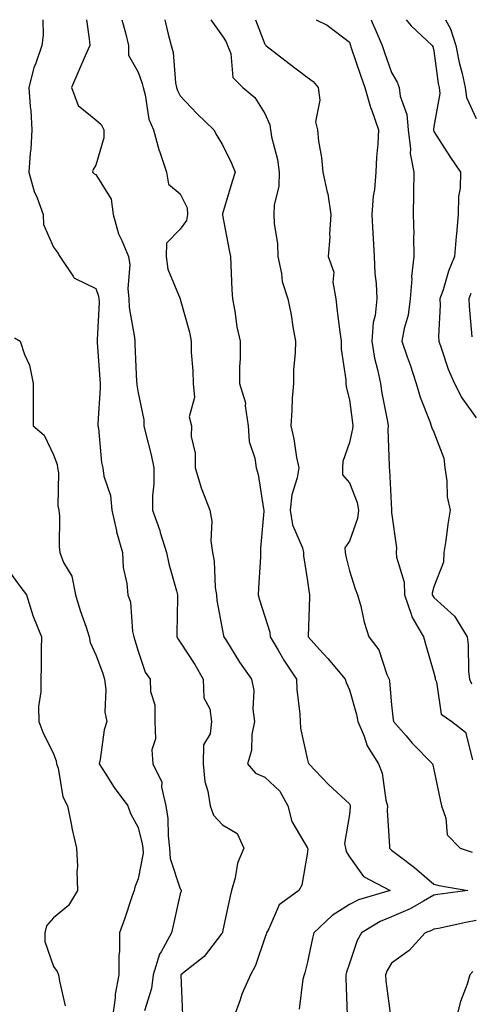
# Model space of a CAD drawing. Units: inches. Extents: x 1023923 to 1026563, y 7234538 to 7237178.
# Drawn here: x 1024760 to 1024867, y 7236945 to 7237178 of the extents above; entities that cross this region are included whole.
import ezdxf

# ---------------------------------------------------------------- set-up
doc = ezdxf.new("R2010")
doc.units = ezdxf.units.IN
doc.header["$MEASUREMENT"] = 0
doc.layers.add('Contour_10237234', color=7, linetype='Continuous', true_color=0xd677cb)

msp = doc.modelspace()

# ---------------------------------------------------------------- linework, layer by layer
at = {"layer": 'Contour_10237234'}
for points in [[(1024765.5, 7237178, 2920), (1024765.63, 7237174.33, 2920), (1024765.3, 7237171.92, 2920), (1024763.87, 7237167.73, 2920), (1024763.36, 7237166.61, 2920), (1024762.21, 7237161.92, 2920), (1024762.5, 7237157.46, 2920), (1024762.64, 7237156.51, 2920), (1024762.91, 7237151.92, 2920), (1024762.64, 7237147.34, 2920), (1024762.52, 7237146.39, 2920), (1024762.21, 7237141.92, 2920), (1024763.44, 7237137.31, 2920), (1024764.14, 7237135.82, 2920), (1024765.59, 7237131.92, 2920), (1024765.65, 7237129.51, 2920), (1024768.05, 7237124.18, 2920), (1024769.01, 7237122.89, 2920), (1024769.55, 7237121.92, 2920), (1024772.8, 7237117.17, 2920), (1024772.95, 7237116.81, 2920), (1024773.19, 7237116.78, 2920), (1024778.05, 7237114.42, 2920), (1024778.71, 7237112.58, 2920), (1024778.79, 7237111.92, 2920), (1024778.83, 7237111.15, 2920), (1024778.34, 7237102.21, 2920), (1024778.36, 7237101.92, 2920), (1024778.38, 7237101.59, 2920), (1024779.03, 7237092.9, 2920), (1024779.09, 7237091.92, 2920), (1024779.12, 7237090.84, 2920), (1024778.52, 7237082.39, 2920), (1024778.56, 7237081.92, 2920), (1024778.67, 7237081.3, 2920), (1024779.36, 7237073.23, 2920), (1024779.71, 7237071.92, 2920), (1024779.96, 7237070.01, 2920), (1024781.55, 7237065.43, 2920), (1024781.84, 7237061.92, 2920), (1024782.91, 7237057.07, 2920), (1024782.93, 7237056.8, 2920), (1024784.34, 7237051.92, 2920), (1024784.51, 7237048.38, 2920), (1024785.41, 7237044.56, 2920), (1024785.59, 7237041.92, 2920), (1024786.25, 7237040.13, 2920), (1024786.74, 7237033.23, 2920), (1024787.05, 7237031.92, 2920), (1024787.31, 7237031.18, 2920), (1024788.05, 7237028.58, 2920), (1024789.75, 7237023.62, 2920), (1024790.94, 7237021.92, 2920), (1024790.98, 7237018.99, 2920), (1024792.03, 7237015.89, 2920), (1024792.05, 7237011.92, 2920), (1024792.17, 7237007.8, 2920), (1024791.31, 7237005.18, 2920), (1024791.51, 7237001.92, 2920), (1024793.64, 7236997.52, 2920), (1024793.6, 7236996.38, 2920), (1024794.61, 7236991.92, 2920), (1024795.08, 7236988.94, 2920), (1024795.14, 7236984.84, 2920), (1024795.49, 7236981.92, 2920), (1024795.63, 7236979.49, 2920), (1024798.05, 7236972.31, 2920), (1024798.23, 7236972.09, 2920), (1024798.25, 7236971.92, 2920), (1024798.21, 7236971.75, 2920), (1024798.05, 7236971.11, 2920), (1024796.35, 7236963.62, 2920), (1024795.94, 7236961.92, 2920), (1024793.52, 7236957.39, 2920), (1024793.15, 7236956.82, 2920), (1024791.64, 7236951.92, 2920), (1024791.23, 7236948.74, 2920), (1024789.57, 7236943.44, 2920)], [(1024775.82, 7237178, 2921), (1024776.49, 7237173.47, 2921), (1024776.64, 7237171.92, 2921), (1024775.55, 7237169.42, 2921), (1024774.03, 7237165.94, 2921), (1024772.27, 7237161.92, 2921), (1024773.87, 7237157.73, 2921), (1024778.05, 7237154.31, 2921), (1024779.34, 7237153.22, 2921), (1024779.98, 7237151.92, 2921), (1024779.92, 7237150.05, 2921), (1024778.05, 7237143.54, 2921), (1024777.42, 7237142.55, 2921), (1024777.27, 7237141.92, 2921), (1024777.7, 7237141.56, 2921), (1024778.05, 7237141.33, 2921), (1024781.66, 7237135.52, 2921), (1024782.17, 7237131.92, 2921), (1024783.44, 7237127.32, 2921), (1024784.24, 7237125.73, 2921), (1024785.75, 7237121.92, 2921), (1024786.08, 7237119.96, 2921), (1024785.61, 7237114.36, 2921), (1024785.88, 7237111.92, 2921), (1024785.98, 7237109.86, 2921), (1024787.21, 7237102.76, 2921), (1024787.27, 7237101.92, 2921), (1024787.31, 7237101.18, 2921), (1024787.7, 7237092.27, 2921), (1024787.72, 7237091.92, 2921), (1024787.74, 7237091.6, 2921), (1024788.05, 7237089.7, 2921), (1024789.42, 7237083.29, 2921), (1024789.38, 7237081.92, 2921), (1024789.77, 7237080.21, 2921), (1024791.17, 7237075.04, 2921), (1024791.76, 7237071.92, 2921), (1024791.8, 7237068.17, 2921), (1024791.43, 7237065.3, 2921), (1024791.49, 7237061.92, 2921), (1024793.21, 7237057.08, 2921), (1024793.3, 7237056.66, 2921), (1024794.75, 7237051.92, 2921), (1024795.35, 7237049.21, 2921), (1024797.17, 7237042.8, 2921), (1024797.39, 7237041.92, 2921), (1024797.41, 7237041.27, 2921), (1024797.23, 7237032.73, 2921), (1024797.25, 7237031.92, 2921), (1024797.5, 7237031.37, 2921), (1024798.05, 7237030.65, 2921), (1024801.51, 7237025.38, 2921), (1024803.46, 7237021.92, 2921), (1024803.62, 7237017.48, 2921), (1024805.06, 7237014.9, 2921), (1024805.39, 7237011.92, 2921), (1024805.1, 7237008.96, 2921), (1024803.56, 7237006.41, 2921), (1024803.42, 7237001.92, 2921), (1024803.87, 7236997.75, 2921), (1024804.59, 7236995.39, 2921), (1024805.12, 7236991.92, 2921), (1024805.86, 7236989.74, 2921), (1024808.05, 7236987.47, 2921), (1024811.49, 7236985.37, 2921), (1024813.11, 7236981.92, 2921), (1024811.57, 7236978.39, 2921), (1024811.04, 7236974.92, 2921), (1024810.18, 7236971.92, 2921), (1024809.73, 7236970.25, 2921), (1024808.05, 7236962.15, 2921), (1024808.01, 7236961.96, 2921), (1024807.99, 7236961.92, 2921), (1024807.78, 7236961.65, 2921), (1024803.69, 7236956.29, 2921), (1024798.15, 7236951.92, 2921), (1024798.13, 7236951.84, 2921), (1024798.54, 7236942.41, 2921)], [(1024784.22, 7237178, 2922), (1024785.1, 7237174.87, 2922), (1024785.75, 7237171.92, 2922), (1024785.75, 7237169.62, 2922), (1024788.05, 7237165.58, 2922), (1024789.05, 7237162.92, 2922), (1024789.24, 7237161.92, 2922), (1024789.75, 7237160.22, 2922), (1024790.57, 7237154.43, 2922), (1024791.72, 7237151.92, 2922), (1024793.07, 7237146.95, 2922), (1024793.11, 7237146.86, 2922), (1024794.75, 7237141.92, 2922), (1024795.24, 7237139.11, 2922), (1024798.05, 7237136.78, 2922), (1024799.65, 7237133.51, 2922), (1024799.77, 7237131.92, 2922), (1024799.5, 7237130.47, 2922), (1024798.05, 7237128.45, 2922), (1024794.81, 7237125.15, 2922), (1024794.73, 7237121.92, 2922), (1024795.1, 7237118.97, 2922), (1024798.01, 7237111.96, 2922), (1024798.01, 7237111.92, 2922), (1024798.03, 7237111.9, 2922), (1024798.05, 7237111.83, 2922), (1024800.2, 7237104.07, 2922), (1024800.59, 7237101.92, 2922), (1024800.63, 7237099.33, 2922), (1024801.02, 7237094.89, 2922), (1024801.06, 7237091.92, 2922), (1024801.41, 7237088.57, 2922), (1024800.14, 7237084.02, 2922), (1024800.67, 7237081.92, 2922), (1024800.63, 7237079.33, 2922), (1024801.57, 7237075.44, 2922), (1024801.55, 7237071.92, 2922), (1024803.09, 7237066.95, 2922), (1024803.13, 7237066.84, 2922), (1024805.02, 7237061.92, 2922), (1024805.47, 7237059.35, 2922), (1024805.3, 7237054.66, 2922), (1024805.63, 7237051.92, 2922), (1024806.02, 7237049.88, 2922), (1024806.33, 7237043.65, 2922), (1024806.59, 7237041.92, 2922), (1024806.68, 7237040.55, 2922), (1024808.05, 7237033.45, 2922), (1024808.3, 7237032.18, 2922), (1024808.38, 7237031.92, 2922), (1024808.95, 7237031.02, 2922), (1024812.05, 7237025.92, 2922), (1024814.89, 7237021.92, 2922), (1024815.41, 7237019.28, 2922), (1024815.18, 7237014.79, 2922), (1024815.57, 7237011.92, 2922), (1024814.96, 7237008.84, 2922), (1024814.89, 7237005.08, 2922), (1024813.97, 7237001.92, 2922), (1024815.82, 7236999.68, 2922), (1024818.05, 7236998.75, 2922), (1024821.57, 7236995.43, 2922), (1024823.52, 7236991.92, 2922), (1024824.4, 7236988.26, 2922), (1024828.05, 7236982.13, 2922), (1024828.15, 7236982.02, 2922), (1024828.17, 7236981.92, 2922), (1024828.19, 7236981.78, 2922), (1024828.05, 7236980.49, 2922), (1024826.82, 7236973.15, 2922), (1024826.06, 7236971.92, 2922), (1024821.45, 7236968.51, 2922), (1024818.99, 7236962.87, 2922), (1024818.44, 7236961.92, 2922), (1024818.34, 7236961.62, 2922), (1024818.05, 7236960.73, 2922), (1024815.82, 7236954.14, 2922), (1024814.63, 7236951.92, 2922), (1024812.58, 7236947.38, 2922), (1024812.19, 7236946.06, 2922), (1024810.67, 7236941.92, 2922)], [(1024794.41, 7237178, 2923), (1024795.06, 7237174.91, 2923), (1024795.9, 7237171.92, 2923), (1024796.35, 7237170.22, 2923), (1024796.92, 7237163.05, 2923), (1024797.13, 7237161.92, 2923), (1024797.35, 7237161.22, 2923), (1024798.05, 7237160.01, 2923), (1024801.96, 7237155.83, 2923), (1024805.98, 7237151.92, 2923), (1024806.7, 7237150.57, 2923), (1024808.05, 7237148.41, 2923), (1024810.14, 7237144.01, 2923), (1024811, 7237141.92, 2923), (1024810.3, 7237139.67, 2923), (1024808.05, 7237132.06, 2923), (1024808.03, 7237131.95, 2923), (1024808.03, 7237131.92, 2923), (1024808.01, 7237131.89, 2923), (1024808.05, 7237131.71, 2923), (1024809.59, 7237123.45, 2923), (1024809.89, 7237121.92, 2923), (1024810, 7237119.97, 2923), (1024810.24, 7237114.1, 2923), (1024810.37, 7237111.92, 2923), (1024810.94, 7237109.04, 2923), (1024811.45, 7237105.32, 2923), (1024812.21, 7237101.92, 2923), (1024812.21, 7237097.77, 2923), (1024812.05, 7237095.91, 2923), (1024812.05, 7237091.92, 2923), (1024813.46, 7237087.32, 2923), (1024813.36, 7237086.61, 2923), (1024814.1, 7237081.92, 2923), (1024814.34, 7237078.21, 2923), (1024815.71, 7237074.27, 2923), (1024815.96, 7237071.92, 2923), (1024816.49, 7237070.35, 2923), (1024817.74, 7237062.22, 2923), (1024817.82, 7237061.92, 2923), (1024817.82, 7237061.68, 2923), (1024817.03, 7237052.94, 2923), (1024816.98, 7237051.92, 2923), (1024816.98, 7237050.85, 2923), (1024816.51, 7237043.47, 2923), (1024816.49, 7237041.92, 2923), (1024816.8, 7237040.67, 2923), (1024818.05, 7237036.75, 2923), (1024819.2, 7237033.07, 2923), (1024819.34, 7237031.92, 2923), (1024821.19, 7237028.78, 2923), (1024822.54, 7237026.41, 2923), (1024825.51, 7237021.92, 2923), (1024825.59, 7237019.47, 2923), (1024826.31, 7237013.67, 2923), (1024826.37, 7237011.92, 2923), (1024826.49, 7237010.37, 2923), (1024828.05, 7237003.14, 2923), (1024828.32, 7237002.19, 2923), (1024828.46, 7237001.92, 2923), (1024833.11, 7236996.98, 2923), (1024838.05, 7236992.44, 2923), (1024838.23, 7236992.09, 2923), (1024838.26, 7236991.92, 2923), (1024838.26, 7236991.71, 2923), (1024838.05, 7236989.94, 2923), (1024836.92, 7236983.05, 2923), (1024837.15, 7236981.92, 2923), (1024837.29, 7236981.16, 2923), (1024838.05, 7236979.85, 2923), (1024841.35, 7236975.23, 2923), (1024847.66, 7236971.92, 2923), (1024840.22, 7236969.74, 2923), (1024838.05, 7236968.59, 2923), (1024833.97, 7236966, 2923), (1024829.65, 7236961.92, 2923), (1024829.3, 7236960.67, 2923), (1024828.05, 7236954.66, 2923), (1024827.52, 7236952.45, 2923), (1024827.37, 7236951.92, 2923), (1024827.05, 7236950.92, 2923), (1024826.16, 7236943.81, 2923)], [(1024805.29, 7237178, 2924), (1024808.05, 7237174.08, 2924), (1024808.87, 7237172.75, 2924), (1024809.24, 7237171.92, 2924), (1024809.96, 7237170.01, 2924), (1024810.49, 7237164.35, 2924), (1024812.85, 7237161.92, 2924), (1024815.69, 7237159.56, 2924), (1024818.05, 7237155.79, 2924), (1024819.24, 7237153.11, 2924), (1024819.38, 7237151.92, 2924), (1024819.65, 7237150.31, 2924), (1024821.02, 7237144.9, 2924), (1024821.45, 7237141.92, 2924), (1024821.35, 7237138.62, 2924), (1024820.24, 7237134.12, 2924), (1024820.14, 7237131.92, 2924), (1024820.22, 7237129.74, 2924), (1024821.06, 7237124.92, 2924), (1024821.14, 7237121.92, 2924), (1024822.01, 7237117.96, 2924), (1024822.15, 7237116.03, 2924), (1024823.48, 7237111.92, 2924), (1024824.28, 7237108.14, 2924), (1024824.69, 7237105.28, 2924), (1024825.32, 7237101.92, 2924), (1024825.26, 7237099.13, 2924), (1024824.85, 7237095.11, 2924), (1024824.79, 7237091.92, 2924), (1024824.55, 7237088.42, 2924), (1024824.44, 7237085.53, 2924), (1024824.16, 7237081.92, 2924), (1024824.92, 7237078.8, 2924), (1024825.55, 7237074.42, 2924), (1024826.06, 7237071.92, 2924), (1024825.73, 7237069.59, 2924), (1024824.42, 7237065.55, 2924), (1024824.07, 7237061.92, 2924), (1024824.59, 7237058.45, 2924), (1024826.92, 7237053.04, 2924), (1024827.21, 7237051.92, 2924), (1024827.23, 7237051.11, 2924), (1024828.05, 7237045.66, 2924), (1024828.5, 7237042.37, 2924), (1024828.6, 7237041.92, 2924), (1024828.62, 7237041.34, 2924), (1024828.26, 7237032.13, 2924), (1024828.28, 7237031.92, 2924), (1024831, 7237028.97, 2924), (1024832.97, 7237026.84, 2924), (1024837.09, 7237021.92, 2924), (1024837.29, 7237021.16, 2924), (1024838.05, 7237019.42, 2924), (1024839.73, 7237013.6, 2924), (1024840.02, 7237011.92, 2924), (1024841.51, 7237008.46, 2924), (1024842.25, 7237006.12, 2924), (1024844.94, 7237001.92, 2924), (1024845.8, 7236999.66, 2924), (1024846.66, 7236993.3, 2924), (1024847.03, 7236991.92, 2924), (1024847.01, 7236990.88, 2924), (1024847.58, 7236982.39, 2924), (1024847.58, 7236981.92, 2924), (1024847.78, 7236981.66, 2924), (1024848.05, 7236981.48, 2924), (1024849.92, 7236980.04, 2924), (1024853.48, 7236977.36, 2924), (1024858.05, 7236973.45, 2924), (1024859.24, 7236973.11, 2924), (1024866.06, 7236971.92, 2924), (1024859.01, 7236970.96, 2924), (1024858.05, 7236970.79, 2924), (1024855.55, 7236969.42, 2924), (1024852.42, 7236967.55, 2924), (1024848.05, 7236965.65, 2924), (1024845.35, 7236964.61, 2924), (1024840.94, 7236961.92, 2924), (1024839.92, 7236960.05, 2924), (1024838.05, 7236954.61, 2924), (1024837.39, 7236952.59, 2924), (1024837.21, 7236951.92, 2924), (1024837.19, 7236951.06, 2924), (1024837.52, 7236942.45, 2924)], [(1024815.85, 7237178, 2925), (1024818.05, 7237172.24, 2925), (1024818.17, 7237172.04, 2925), (1024818.26, 7237171.92, 2925), (1024823.77, 7237167.65, 2925), (1024828.05, 7237164.36, 2925), (1024829.48, 7237163.35, 2925), (1024830.69, 7237161.92, 2925), (1024831.06, 7237158.92, 2925), (1024830, 7237153.86, 2925), (1024830.49, 7237151.92, 2925), (1024830.73, 7237149.24, 2925), (1024831.49, 7237145.37, 2925), (1024831.74, 7237141.92, 2925), (1024832.82, 7237137.16, 2925), (1024832.93, 7237136.8, 2925), (1024833.69, 7237131.92, 2925), (1024833.38, 7237127.26, 2925), (1024833.42, 7237126.54, 2925), (1024833.05, 7237121.92, 2925), (1024834.4, 7237118.27, 2925), (1024834.12, 7237115.85, 2925), (1024834.83, 7237111.92, 2925), (1024835.18, 7237109.05, 2925), (1024835.82, 7237104.15, 2925), (1024836.12, 7237101.92, 2925), (1024836.14, 7237100.01, 2925), (1024837.17, 7237092.79, 2925), (1024837.19, 7237091.92, 2925), (1024837.27, 7237091.14, 2925), (1024838.05, 7237088.05, 2925), (1024838.77, 7237082.63, 2925), (1024838.89, 7237081.92, 2925), (1024838.81, 7237081.15, 2925), (1024838.05, 7237077.96, 2925), (1024836.51, 7237073.46, 2925), (1024836.41, 7237071.92, 2925), (1024836.41, 7237070.28, 2925), (1024838.05, 7237068.38, 2925), (1024839.89, 7237063.76, 2925), (1024840.24, 7237061.92, 2925), (1024840, 7237059.96, 2925), (1024838.05, 7237054.59, 2925), (1024836.96, 7237053.01, 2925), (1024837.05, 7237051.92, 2925), (1024837.21, 7237051.07, 2925), (1024838.05, 7237047.58, 2925), (1024839.42, 7237043.28, 2925), (1024840, 7237041.92, 2925), (1024840.75, 7237039.22, 2925), (1024841.57, 7237035.44, 2925), (1024842.68, 7237031.92, 2925), (1024845.04, 7237028.9, 2925), (1024846.92, 7237023.04, 2925), (1024847.44, 7237021.92, 2925), (1024847.54, 7237021.42, 2925), (1024848.05, 7237015.88, 2925), (1024848.44, 7237012.32, 2925), (1024848.5, 7237011.92, 2925), (1024851.47, 7237008.5, 2925), (1024852.93, 7237006.8, 2925), (1024857.7, 7237001.92, 2925), (1024857.78, 7237001.64, 2925), (1024858.05, 7237000.57, 2925), (1024859.5, 7236993.37, 2925), (1024859.85, 7236991.92, 2925), (1024860.9, 7236989.07, 2925), (1024861.19, 7236985.05, 2925), (1024864.3, 7236981.92, 2925), (1024867.09, 7236980.96, 2925)], [(1024830.21, 7237178, 2926), (1024832.82, 7237176.68, 2926), (1024835.04, 7237174.93, 2926), (1024838.05, 7237172.72, 2926), (1024838.23, 7237172.1, 2926), (1024838.28, 7237171.92, 2926), (1024838.42, 7237171.55, 2926), (1024840.76, 7237164.63, 2926), (1024841.72, 7237161.92, 2926), (1024843.15, 7237157.01, 2926), (1024843.26, 7237156.71, 2926), (1024844.91, 7237151.92, 2926), (1024844.75, 7237148.61, 2926), (1024844.5, 7237145.47, 2926), (1024844.34, 7237141.92, 2926), (1024843.97, 7237137.85, 2926), (1024843.71, 7237136.25, 2926), (1024843.4, 7237131.92, 2926), (1024843.62, 7237127.49, 2926), (1024843.71, 7237126.26, 2926), (1024843.95, 7237121.92, 2926), (1024844.07, 7237117.95, 2926), (1024844.4, 7237115.57, 2926), (1024844.55, 7237111.92, 2926), (1024844.12, 7237107.99, 2926), (1024843.67, 7237106.3, 2926), (1024843.34, 7237101.92, 2926), (1024844.01, 7237097.89, 2926), (1024844.73, 7237095.23, 2926), (1024845.39, 7237091.92, 2926), (1024845.75, 7237089.63, 2926), (1024847.03, 7237082.93, 2926), (1024847.21, 7237081.92, 2926), (1024847.13, 7237081, 2926), (1024847.5, 7237072.47, 2926), (1024847.44, 7237071.92, 2926), (1024847.56, 7237071.44, 2926), (1024848.01, 7237061.97, 2926), (1024848.01, 7237061.88, 2926), (1024848.05, 7237061.4, 2926), (1024849.16, 7237053.02, 2926), (1024849.12, 7237051.92, 2926), (1024849.16, 7237050.81, 2926), (1024851.02, 7237044.88, 2926), (1024851.06, 7237041.92, 2926), (1024852.68, 7237037.29, 2926), (1024852.8, 7237036.67, 2926), (1024855.57, 7237031.92, 2926), (1024856.12, 7237029.99, 2926), (1024858.05, 7237023.46, 2926), (1024858.34, 7237022.22, 2926), (1024858.38, 7237021.92, 2926), (1024858.66, 7237021.31, 2926), (1024859.79, 7237013.67, 2926), (1024862.27, 7237011.92, 2926), (1024865.51, 7237009.37, 2926), (1024867.15, 7237002.82, 2926)], [(1024843.23, 7237178, 2927), (1024843.46, 7237177.33, 2927), (1024844.18, 7237175.78, 2927), (1024845.78, 7237171.92, 2927), (1024846.37, 7237170.23, 2927), (1024848.05, 7237165.53, 2927), (1024849.34, 7237163.21, 2927), (1024849.81, 7237161.92, 2927), (1024850.08, 7237159.89, 2927), (1024851.66, 7237155.54, 2927), (1024851.96, 7237151.92, 2927), (1024852.5, 7237147.46, 2927), (1024852.42, 7237146.3, 2927), (1024853.26, 7237141.92, 2927), (1024853.19, 7237137.06, 2927), (1024853.25, 7237136.71, 2927), (1024853.13, 7237131.92, 2927), (1024853.26, 7237127.13, 2927), (1024853.23, 7237126.74, 2927), (1024853.32, 7237121.92, 2927), (1024852.76, 7237117.21, 2927), (1024852.84, 7237116.7, 2927), (1024852.46, 7237111.92, 2927), (1024851.92, 7237108.06, 2927), (1024851.04, 7237104.91, 2927), (1024850.49, 7237101.92, 2927), (1024851.74, 7237098.23, 2927), (1024852.41, 7237096.28, 2927), (1024853.85, 7237091.92, 2927), (1024854.79, 7237088.66, 2927), (1024857.05, 7237082.91, 2927), (1024857.41, 7237081.92, 2927), (1024857.52, 7237081.39, 2927), (1024858.05, 7237080.42, 2927), (1024860.39, 7237074.26, 2927), (1024860.63, 7237071.92, 2927), (1024861.12, 7237068.85, 2927), (1024861.21, 7237065.09, 2927), (1024861.92, 7237061.92, 2927), (1024861.33, 7237058.64, 2927), (1024860.86, 7237054.73, 2927), (1024860.41, 7237051.92, 2927), (1024860.35, 7237049.61, 2927), (1024858.05, 7237043.76, 2927), (1024857.66, 7237042.31, 2927), (1024857.66, 7237041.92, 2927), (1024857.76, 7237041.64, 2927), (1024858.05, 7237041.22, 2927), (1024862.93, 7237036.8, 2927), (1024865.88, 7237031.92, 2927), (1024866.16, 7237030.04, 2927), (1024866.23, 7237023.74, 2927), (1024866.45, 7237021.92, 2927), (1024866.94, 7237020.81, 2927)], [(1024851.46, 7237178, 2928), (1024852.7, 7237176.57, 2928), (1024857.66, 7237171.92, 2928), (1024857.78, 7237171.66, 2928), (1024858.05, 7237170.64, 2928), (1024859.05, 7237162.91, 2928), (1024859.26, 7237161.92, 2928), (1024859.42, 7237160.56, 2928), (1024858.05, 7237152.75, 2928), (1024857.93, 7237152.04, 2928), (1024857.95, 7237151.92, 2928), (1024857.95, 7237151.82, 2928), (1024858.05, 7237151.57, 2928), (1024861.78, 7237145.65, 2928), (1024864.36, 7237141.92, 2928), (1024864.26, 7237138.13, 2928), (1024863.83, 7237136.15, 2928), (1024863.75, 7237131.92, 2928), (1024863.36, 7237127.23, 2928), (1024863.3, 7237126.67, 2928), (1024862.93, 7237121.92, 2928), (1024861.47, 7237118.49, 2928), (1024860.22, 7237114.09, 2928), (1024859.46, 7237111.92, 2928), (1024859.5, 7237110.47, 2928), (1024859.16, 7237103.03, 2928), (1024859.18, 7237101.92, 2928), (1024859.87, 7237100.1, 2928), (1024861.41, 7237095.29, 2928), (1024862.89, 7237091.92, 2928), (1024864.63, 7237088.5, 2928), (1024868.05, 7237083.78, 2928)], [(1024860.82, 7237178, 2929), (1024861.96, 7237175.83, 2929), (1024863.23, 7237171.92, 2929), (1024863.99, 7237167.87, 2929), (1024864.73, 7237165.24, 2929), (1024865.45, 7237161.92, 2929), (1024865.73, 7237159.59, 2929), (1024868.05, 7237154.63, 2929)], [(1024866.78, 7237113.19, 2929), (1024866.33, 7237111.92, 2929), (1024866.37, 7237110.24, 2929), (1024867.03, 7237102.94, 2929)], [(1024758.85, 7237102.71, 2919), (1024760.18, 7237101.92, 2919), (1024761.16, 7237098.8, 2919), (1024762.35, 7237096.22, 2919), (1024763.25, 7237091.92, 2919), (1024763.21, 7237087.09, 2919), (1024763.21, 7237086.75, 2919), (1024763.19, 7237081.92, 2919), (1024765.8, 7237079.67, 2919), (1024768.05, 7237075, 2919), (1024768.87, 7237072.73, 2919), (1024769.01, 7237071.92, 2919), (1024769.2, 7237070.78, 2919), (1024769.1, 7237062.96, 2919), (1024769.34, 7237061.92, 2919), (1024769.46, 7237060.51, 2919), (1024769.38, 7237053.24, 2919), (1024769.5, 7237051.92, 2919), (1024770.43, 7237049.54, 2919), (1024772.41, 7237046.28, 2919), (1024773.23, 7237041.92, 2919), (1024774.32, 7237038.18, 2919), (1024775.76, 7237034.21, 2919), (1024776.51, 7237031.92, 2919), (1024776.74, 7237030.61, 2919), (1024778.05, 7237027.68, 2919), (1024779.61, 7237023.49, 2919), (1024780.12, 7237021.92, 2919), (1024780.45, 7237019.52, 2919), (1024780.22, 7237014.1, 2919), (1024780.69, 7237011.92, 2919), (1024780.06, 7237009.91, 2919), (1024779.05, 7237002.92, 2919), (1024778.81, 7237001.92, 2919), (1024780.24, 7236999.72, 2919), (1024782.42, 7236996.3, 2919), (1024785.65, 7236991.92, 2919), (1024786.25, 7236990.12, 2919), (1024788.05, 7236986.84, 2919), (1024789.05, 7236982.93, 2919), (1024789.18, 7236981.92, 2919), (1024789.24, 7236980.73, 2919), (1024788.05, 7236974.67, 2919), (1024787.27, 7236972.69, 2919), (1024787.09, 7236971.92, 2919), (1024786.57, 7236970.44, 2919), (1024784.81, 7236965.16, 2919), (1024783.62, 7236961.92, 2919), (1024783.66, 7236957.53, 2919), (1024783.48, 7236956.5, 2919), (1024783.5, 7236951.92, 2919), (1024782.6, 7236947.37, 2919), (1024782.62, 7236946.49, 2919), (1024782.01, 7236941.92, 2919)], [(1024758.05, 7237046.79, 2918), (1024760.08, 7237043.96, 2918), (1024761.64, 7237041.92, 2918), (1024763.15, 7237037.03, 2918), (1024763.34, 7237036.63, 2918), (1024765.22, 7237031.92, 2918), (1024765.16, 7237029.02, 2918), (1024765.1, 7237024.87, 2918), (1024765.02, 7237021.92, 2918), (1024765.08, 7237018.95, 2918), (1024764.51, 7237015.46, 2918), (1024764.55, 7237011.92, 2918), (1024765.55, 7237009.42, 2918), (1024768.05, 7237004.22, 2918), (1024768.71, 7237002.58, 2918), (1024768.77, 7237001.92, 2918), (1024769.12, 7237000.85, 2918), (1024770.24, 7236994.1, 2918), (1024771.37, 7236991.92, 2918), (1024772.23, 7236987.73, 2918), (1024772.48, 7236986.35, 2918), (1024773.48, 7236981.92, 2918), (1024773.69, 7236977.56, 2918), (1024773.54, 7236976.43, 2918), (1024773.69, 7236971.92, 2918), (1024771.59, 7236968.38, 2918), (1024768.05, 7236965.48, 2918), (1024766.41, 7236963.57, 2918), (1024766, 7236961.92, 2918), (1024765.96, 7236959.83, 2918), (1024768.05, 7236953.9, 2918), (1024768.89, 7236952.75, 2918), (1024769.26, 7236951.92, 2918), (1024769.48, 7236950.48, 2918), (1024770.78, 7236944.65, 2918)], [(1024868.05, 7236964.8, 2925), (1024865.59, 7236964.38, 2925), (1024859.1, 7236962.96, 2925), (1024858.05, 7236962.78, 2925), (1024857.5, 7236962.48, 2925), (1024856, 7236961.92, 2925), (1024852.23, 7236957.74, 2925), (1024848.05, 7236954.68, 2925), (1024847.01, 7236952.96, 2925), (1024846.57, 7236951.92, 2925), (1024846.68, 7236950.55, 2925), (1024847.74, 7236942.24, 2925)], [(1024867.25, 7236952.73, 2926), (1024866.55, 7236951.92, 2926), (1024865.88, 7236949.75, 2926), (1024864.36, 7236945.61, 2926), (1024863.4, 7236941.92, 2926)]]:
    msp.add_polyline3d(points, dxfattribs=at)

doc.saveas('drawing.dxf')
